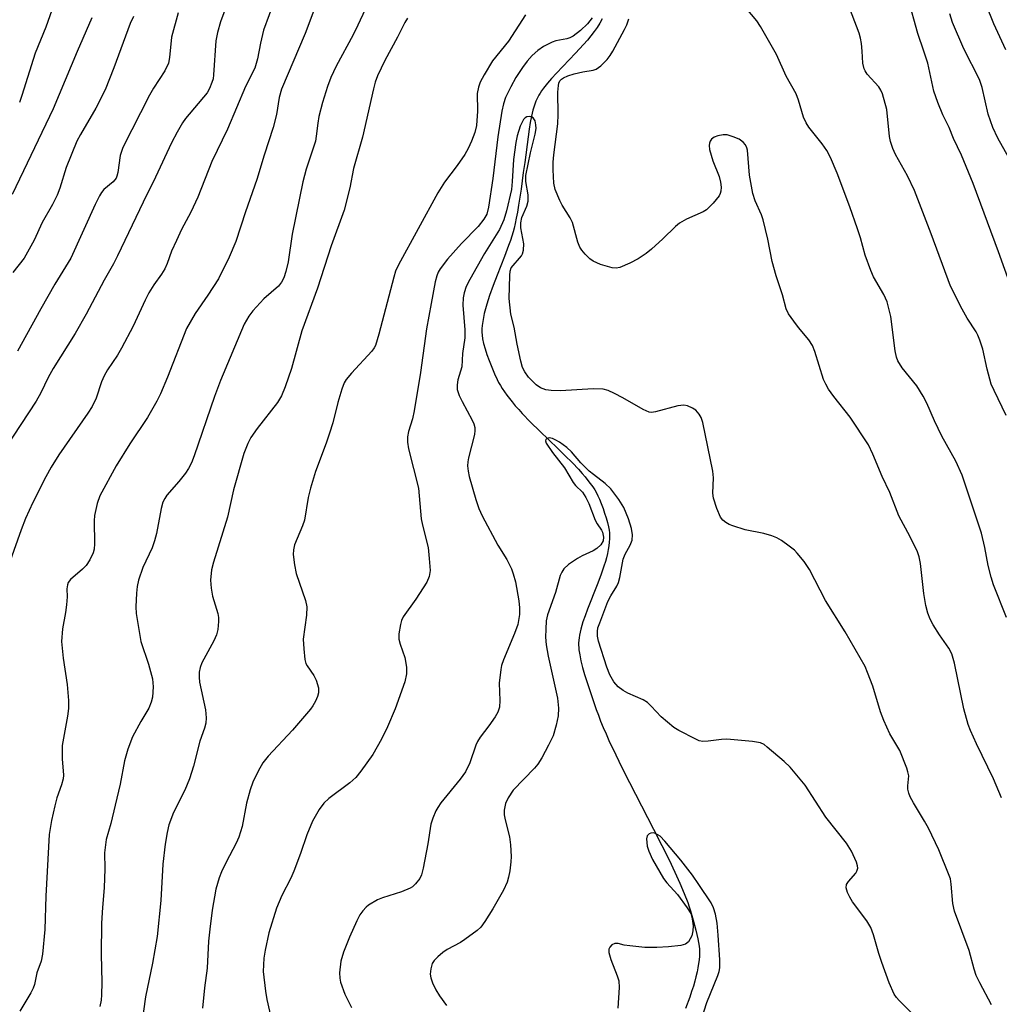
# Model space of a CAD drawing. Units: inches. Extents: x 1243762 to 1249762, y 481456 to 485457.
# Drawn here: x 1245242 to 1245453, y 482031 to 482243 of the extents above; entities that cross this region are included whole.
import ezdxf

# ---------------------------------------------------------------- set-up
doc = ezdxf.new("R2010")
doc.units = ezdxf.units.IN
doc.header["$MEASUREMENT"] = 0
doc.layers.add('HYDRO-Single Line Stream', color=4, linetype='Continuous')
doc.layers.add('Undefined', color=1, linetype='Continuous')

msp = doc.modelspace()

# ---------------------------------------------------------------- linework, layer by layer
at = {"layer": 'HYDRO-Single Line Stream'}
msp.add_lwpolyline([(1245367.21, 482243.1), (1245366.7, 482242.16), (1245366.1, 482241.22), (1245365.51, 482240.38), (1245364.79, 482239.44), (1245364.01, 482238.49), (1245363.19, 482237.55), (1245361.46, 482235.68), (1245357.37, 482231.41), (1245356.29, 482230.23), (1245355.46, 482229.27), (1245354.56, 482228.13), (1245354.16, 482227.58), (1245353.85, 482227.12), (1245353.57, 482226.67), (1245353.32, 482226.23), (1245353.1, 482225.79), (1245352.91, 482225.35), (1245352.6, 482224.49), (1245352.29, 482223.42), (1245352, 482222.14), (1245351.73, 482220.76), (1245351.49, 482219.33), (1245351.24, 482217.66), (1245350.52, 482212.15), (1245350.22, 482209.99), (1245349.73, 482206.45), (1245349.2, 482202.95), (1245348.95, 482201.47), (1245348.71, 482200.16), (1245348.47, 482199.02), (1245348.23, 482197.99), (1245348.02, 482197.21), (1245347.74, 482196.31), (1245347.43, 482195.36), (1245347.05, 482194.28), (1245346.16, 482191.91), (1245344.59, 482187.89), (1245343.75, 482185.68), (1245342.97, 482183.5), (1245342.39, 482181.69), (1245342.09, 482180.65), (1245341.83, 482179.64), (1245341.64, 482178.76), (1245341.49, 482177.91), (1245341.38, 482177.08), (1245341.32, 482176.38), (1245341.3, 482175.63), (1245341.34, 482175), (1245341.46, 482174.16), (1245341.67, 482173.2), (1245341.98, 482172.05), (1245342.37, 482170.85), (1245342.85, 482169.51), (1245343.41, 482168.09), (1245344.02, 482166.67), (1245344.6, 482165.42), (1245344.91, 482164.82), (1245345.31, 482164.11), (1245345.68, 482163.5), (1245346.16, 482162.79), (1245346.67, 482162.07), (1245347.22, 482161.35), (1245347.8, 482160.63), (1245348.5, 482159.8), (1245349.23, 482158.97), (1245349.99, 482158.14), (1245351.79, 482156.28), (1245353.78, 482154.31), (1245357.63, 482150.61), (1245359.19, 482149.09), (1245360.78, 482147.49), (1245362.08, 482146.11), (1245362.87, 482145.23), (1245363.53, 482144.46), (1245364.14, 482143.7), (1245364.65, 482143.04), (1245365.17, 482142.3), (1245365.59, 482141.65), (1245365.96, 482141.02), (1245366.29, 482140.39), (1245366.62, 482139.67), (1245367, 482138.72), (1245367.39, 482137.66), (1245367.73, 482136.66), (1245368.04, 482135.64), (1245368.31, 482134.66), (1245368.54, 482133.73), (1245368.68, 482132.99), (1245368.76, 482132.39), (1245368.79, 482131.77), (1245368.79, 482131.13), (1245368.74, 482130.38), (1245368.65, 482129.61), (1245368.52, 482128.81), (1245368.35, 482128), (1245368.12, 482127.07), (1245367.88, 482126.23), (1245367.58, 482125.27), (1245366.91, 482123.31), (1245366.11, 482121.22), (1245364.05, 482116.01), (1245363.52, 482114.55), (1245363.07, 482113.23), (1245362.83, 482112.45), (1245362.62, 482111.68), (1245362.46, 482111.03), (1245362.33, 482110.4), (1245362.23, 482109.78), (1245362.17, 482109.28), (1245362.13, 482108.7), (1245362.13, 482108.23), (1245362.15, 482107.75), (1245362.2, 482107.24), (1245362.37, 482106.13), (1245362.64, 482104.83), (1245362.98, 482103.46), (1245363.41, 482101.93), (1245363.96, 482100.18), (1245364.59, 482098.26), (1245365.56, 482095.43), (1245365.94, 482094.35), (1245366.39, 482093.14), (1245366.87, 482091.9), (1245367.43, 482090.54), (1245368.03, 482089.16), (1245368.66, 482087.74), (1245370.11, 482084.64), (1245371.46, 482081.88), (1245373.08, 482078.65), (1245378.28, 482068.59), (1245380.06, 482065.11), (1245381.59, 482062.03), (1245382.87, 482059.36), (1245383.94, 482056.98), (1245384.86, 482054.8), (1245385.63, 482052.82), (1245385.95, 482051.92), (1245386.23, 482051.04), (1245386.82, 482049.05), (1245387.39, 482046.86), (1245387.8, 482045), (1245387.95, 482044.19), (1245388.06, 482043.46), (1245388.12, 482042.76), (1245388.14, 482042.04), (1245388.12, 482041.31), (1245388.06, 482040.45), (1245387.97, 482039.67), (1245387.82, 482038.78), (1245387.64, 482037.87), (1245387.39, 482036.84), (1245387.14, 482035.89), (1245386.83, 482034.83), (1245386.45, 482033.64), (1245386.05, 482032.45), (1245385.17, 482030.03)], dxfattribs=at)
at = {"layer": 'Undefined'}
for points, elevation in [([(1245288.56, 482251.96), (1245285.02, 482242.42), (1245284.4, 482240.13), (1245284.04, 482238.39), (1245283.55, 482231.07), (1245283.42, 482230.16), (1245283.19, 482229.38), (1245282.68, 482228.11), (1245282.14, 482227.15), (1245277.5, 482221.63), (1245276.86, 482220.7), (1245275.7, 482218.72), (1245274.47, 482216.42), (1245271.06, 482209.01), (1245268.36, 482203.63), (1245262.89, 482192.03), (1245262, 482190.32), (1245259.98, 482186.85), (1245256.09, 482179.48), (1245253.77, 482175.35), (1245249.02, 482167.81), (1245247.95, 482165.86), (1245246.34, 482162.55), (1245245.38, 482160.79), (1245238.74, 482150.73)], 256), ([(1245296.72, 482247.35), (1245294.31, 482240.67), (1245293.62, 482237.86), (1245293.02, 482234.47), (1245292.41, 482232.49), (1245290.44, 482228.55), (1245286.53, 482219.34), (1245283.16, 482212.34), (1245280.14, 482204.66), (1245278.62, 482201.5), (1245276.63, 482197.71), (1245275.54, 482195.39), (1245274.48, 482193.04), (1245273.56, 482190.42), (1245273.05, 482189.29), (1245272.33, 482188.15), (1245270.66, 482185.81), (1245269.62, 482184.1), (1245268.82, 482182.55), (1245266.26, 482176.95), (1245263.75, 482172.19), (1245262.85, 482170.65), (1245260.71, 482167.49), (1245259.96, 482166.25), (1245259.4, 482164.94), (1245258.25, 482161.42), (1245257.42, 482159.65), (1245256.48, 482158.17), (1245250.25, 482149.22), (1245248.57, 482146.56), (1245247.45, 482144.49), (1245244.61, 482138.93), (1245243.05, 482135.54), (1245242.1, 482133.06), (1245239.74, 482126.36)], 254), ([(1245454.19, 482157.66), (1245451.56, 482163.05), (1245450.96, 482164.41), (1245450.07, 482167.69), (1245449.14, 482171.94), (1245448.52, 482173.88), (1245448.09, 482174.95), (1245447.69, 482175.71), (1245445.77, 482178.67), (1245444.68, 482180.55), (1245442.19, 482185.5), (1245438.05, 482196.79), (1245434.44, 482206.15), (1245432.9, 482209.3), (1245430.37, 482213.89), (1245429.78, 482215.16), (1245429.28, 482216.7), (1245429.06, 482217.75), (1245428.47, 482223.55), (1245427.53, 482226.91), (1245427.2, 482227.71), (1245426.77, 482228.44), (1245424.28, 482231.21), (1245423.8, 482231.9), (1245423.59, 482232.35), (1245423.29, 482233.56), (1245423.2, 482236.11), (1245423.01, 482237.79), (1245422.82, 482238.9), (1245422.5, 482240.01), (1245419.5, 482247.94)], 248), ([(1245457, 482180.53), (1245452.55, 482192.96), (1245447.1, 482207.61), (1245444.53, 482213.77), (1245442.86, 482217.34), (1245441.87, 482219.7), (1245440.5, 482222.39), (1245439.43, 482225.07), (1245438.63, 482227.5), (1245437.28, 482233.58), (1245436.48, 482236.11), (1245435.13, 482239.92), (1245433.09, 482247.47)], 250), ([(1245305.31, 482245.46), (1245303.28, 482239.9), (1245298.18, 482227.97), (1245297.68, 482226.12), (1245297.08, 482222.49), (1245296.34, 482219.7), (1245294.41, 482213.71), (1245292.86, 482208.5), (1245290.41, 482201.53), (1245288.33, 482195.16), (1245286.9, 482191.75), (1245284.57, 482187.11), (1245282.34, 482183.59), (1245279.58, 482179.66), (1245277.72, 482176.43), (1245273.63, 482165.97), (1245272.14, 482162.37), (1245271.36, 482160.79), (1245269.35, 482157.24), (1245265.55, 482151.57), (1245262.6, 482146.86), (1245259.05, 482140.38), (1245258.47, 482138.71), (1245257.93, 482136.18), (1245257.86, 482135.02), (1245257.93, 482130.05), (1245257.83, 482128.91), (1245257.6, 482128.11), (1245256.87, 482126.59), (1245256.11, 482125.41), (1245255.31, 482124.6), (1245252.72, 482122.36), (1245252.25, 482121.71), (1245252.07, 482121.23), (1245251.97, 482120.39), (1245252.01, 482118.62), (1245251.9, 482116.95), (1245251.69, 482115.29), (1245251.04, 482111.74), (1245250.84, 482109), (1245251.13, 482105.43), (1245252.05, 482099.78), (1245252.28, 482096.34), (1245252.29, 482094.62), (1245252.07, 482092.92), (1245250.92, 482086.61), (1245250.95, 482083.73), (1245251.22, 482080.28), (1245251.16, 482079.45), (1245250.8, 482078.14), (1245249.8, 482075.37), (1245249.34, 482073.66), (1245248.62, 482070.47), (1245248.18, 482067.5), (1245247.44, 482054.18), (1245247.24, 482047), (1245246.7, 482041.67), (1245246.45, 482040.22), (1245245.49, 482037.69), (1245244.96, 482035.18), (1245244.71, 482034.38), (1245244.2, 482033.39), (1245241.83, 482029.43)], 252), ([(1245316.15, 482245.12), (1245314.62, 482241.72), (1245313.57, 482239.64), (1245309.91, 482232.91), (1245308.8, 482230.46), (1245308.07, 482228.5), (1245306.98, 482225.08), (1245306.22, 482222.04), (1245305.97, 482220.63), (1245305.66, 482217.8), (1245305.45, 482216.73), (1245303.49, 482210.7), (1245302.78, 482208.03), (1245300.47, 482196.72), (1245299.6, 482190.75), (1245299.1, 482188.72), (1245298.65, 482187.31), (1245298.15, 482186.37), (1245297.5, 482185.56), (1245294.33, 482182.77), (1245291.98, 482180.23), (1245291.13, 482179.08), (1245290.16, 482177.33), (1245285.01, 482165.19), (1245283.75, 482161.76), (1245279.38, 482149.03), (1245278.76, 482147.48), (1245278.12, 482146.24), (1245277.51, 482145.29), (1245276.06, 482143.48), (1245273.51, 482140.56), (1245273.02, 482139.82), (1245272.62, 482139.03), (1245272.23, 482137.68), (1245271.26, 482132.29), (1245270.86, 482130.67), (1245270.29, 482129.2), (1245268.3, 482124.96), (1245267.39, 482122.25), (1245267.08, 482120.85), (1245266.94, 482119.4), (1245266.78, 482116.47), (1245266.87, 482115.02), (1245267.86, 482108.99), (1245269.51, 482104.11), (1245270.36, 482100.99), (1245270.52, 482099.27), (1245270.39, 482097.01), (1245270.11, 482095.94), (1245269.57, 482094.68), (1245267.87, 482091.83), (1245266.09, 482088.53), (1245265.1, 482085.81), (1245264.36, 482083.31), (1245263.42, 482078.28), (1245262.39, 482073.79), (1245261.42, 482069.82), (1245260.44, 482066.4), (1245260.08, 482063.53), (1245260.11, 482060.05), (1245260, 482055.97), (1245259.62, 482051.78), (1245259.41, 482048.4), (1245259.37, 482041.69), (1245259.48, 482035.58), (1245259.45, 482032.92), (1245259.35, 482031.77), (1245259.06, 482030.44)], 250), ([(1245454.25, 482114.18), (1245451.46, 482121.25), (1245450.93, 482122.87), (1245450.27, 482125.39), (1245449.59, 482129.27), (1245448.88, 482132.32), (1245444.7, 482144.84), (1245443.31, 482147.85), (1245440.3, 482153.27), (1245438.75, 482156.52), (1245437.11, 482160.31), (1245436.31, 482161.85), (1245434.97, 482164.04), (1245431.76, 482167.93), (1245430.86, 482169.45), (1245430.58, 482170.25), (1245430.3, 482171.63), (1245429.34, 482179.02), (1245428.53, 482182.16), (1245427.82, 482183.77), (1245425.61, 482187.56), (1245425, 482188.88), (1245423.84, 482192.22), (1245422.82, 482195.93), (1245422.19, 482197.9), (1245420.54, 482202.62), (1245417.82, 482209.86), (1245416.33, 482213.25), (1245415.56, 482214.77), (1245414.54, 482216.2), (1245411.66, 482219.78), (1245411.08, 482220.67), (1245410.57, 482221.89), (1245409.45, 482225.55), (1245408.95, 482226.93), (1245406.84, 482230.73), (1245404.71, 482235.38), (1245403.6, 482237.42), (1245401.29, 482241.45), (1245400.49, 482242.67), (1245398.18, 482245.41)], 246), ([(1245454.08, 482236.41), (1245451.54, 482242.03), (1245449.87, 482246.12)], 254), ([(1245275.9, 482244.42), (1245274.51, 482239.14), (1245274.09, 482234.76), (1245273.84, 482233.55), (1245273.05, 482231.9), (1245270.61, 482228.18), (1245269.72, 482226.69), (1245264.01, 482215.42), (1245263.4, 482213.67), (1245262.92, 482209.99), (1245262.75, 482209.21), (1245262.57, 482208.79), (1245261.91, 482208), (1245259.93, 482206.34), (1245259.39, 482205.69), (1245258.95, 482204.96), (1245258.06, 482203.15), (1245252.83, 482191.57), (1245249.36, 482185.94), (1245246.33, 482180.65), (1245241.3, 482171.51)], 258), ([(1245325.27, 482243.26), (1245324.69, 482242.27), (1245323.17, 482239.13), (1245320.39, 482234.11), (1245318.85, 482230.81), (1245318.34, 482229.45), (1245317.94, 482228.03), (1245315.61, 482217.6), (1245313.65, 482210.88), (1245312.86, 482206.7), (1245311.69, 482201.87), (1245308.84, 482194.19), (1245305.92, 482185.11), (1245302.55, 482175.94), (1245300.29, 482167.82), (1245298.94, 482163.86), (1245298.18, 482161.93), (1245297.34, 482160.48), (1245292.93, 482154.88), (1245291.57, 482152.98), (1245290.91, 482151.69), (1245290.05, 482149.53), (1245287.85, 482141.67), (1245286.55, 482135.77), (1245283.5, 482126.1), (1245283.11, 482124.43), (1245282.88, 482122.22), (1245283.02, 482120.49), (1245283.33, 482118.76), (1245284.44, 482115.06), (1245284.58, 482114.2), (1245284.58, 482113.33), (1245284.43, 482111.58), (1245284.16, 482110.47), (1245283.57, 482109.18), (1245281.02, 482104.4), (1245280.64, 482103.43), (1245280.45, 482102.45), (1245280.42, 482101.34), (1245280.52, 482100.24), (1245281.81, 482094.34), (1245281.94, 482092.58), (1245281.88, 482091.43), (1245281.6, 482090.33), (1245280.61, 482087.56), (1245279.19, 482082.16), (1245278.33, 482079.46), (1245277.32, 482077.04), (1245274.94, 482072.22), (1245273.94, 482069.56), (1245273.53, 482067.91), (1245273.12, 482065.37), (1245272.65, 482061.11), (1245272.17, 482053.26), (1245271.39, 482045.53), (1245270.42, 482039.78), (1245268.9, 482032.55), (1245267.96, 482025.81)], 248), ([(1245350.67, 482243.96), (1245347, 482238.28), (1245343.62, 482234.04), (1245341.76, 482231), (1245340.91, 482229.44), (1245340.55, 482228.39), (1245340.29, 482227.05), (1245340.34, 482223.2), (1245340.12, 482220.16), (1245339.79, 482218.65), (1245339.06, 482216.74), (1245338.34, 482215.14), (1245337.6, 482213.89), (1245335.95, 482211.49), (1245333.29, 482207.91), (1245331.82, 482205.63), (1245323.33, 482190.14), (1245322.73, 482188.74), (1245322.33, 482187.49), (1245319.14, 482175.21), (1245318.38, 482172.73), (1245318.14, 482172.22), (1245317.64, 482171.52), (1245313.22, 482166.8), (1245312.11, 482165.45), (1245311.67, 482164.71), (1245311.15, 482163.34), (1245310.28, 482160.52), (1245309.19, 482156.11), (1245308.53, 482153.91), (1245307.81, 482151.73), (1245305.52, 482145.65), (1245304.39, 482142.03), (1245303.9, 482140.02), (1245303.09, 482135.14), (1245302.68, 482133.96), (1245300.97, 482129.84), (1245300.72, 482128.75), (1245300.68, 482127.76), (1245300.96, 482125.53), (1245301.32, 482123.65), (1245303.3, 482117.86), (1245303.63, 482116.46), (1245303.55, 482114.72), (1245302.83, 482109.53), (1245302.94, 482107.48), (1245303.21, 482105.15), (1245303.43, 482104.32), (1245303.67, 482103.82), (1245305.1, 482101.71), (1245305.62, 482100.7), (1245306.1, 482099.05), (1245306.16, 482098.5), (1245306.12, 482097.97), (1245305.89, 482097.2), (1245305.45, 482096.18), (1245304.92, 482095.2), (1245304.43, 482094.48), (1245300.56, 482089.93), (1245295.26, 482084.32), (1245294.16, 482082.91), (1245293.15, 482081.12), (1245291.98, 482078.74), (1245291.41, 482077.07), (1245290.64, 482074.2), (1245289.69, 482069.2), (1245289.01, 482066.91), (1245288.43, 482065.57), (1245286.25, 482061.5), (1245285.23, 482059.43), (1245284.75, 482058.12), (1245284.06, 482055.7), (1245283.21, 482051.16), (1245282.72, 482047.12), (1245282.47, 482044.52), (1245282.19, 482038.67), (1245281.56, 482034.49), (1245281.19, 482030.05)], 246), ([(1245365.04, 482243.3), (1245364.03, 482242.02), (1245362.52, 482240.61), (1245360.94, 482239.39), (1245360.27, 482239.01), (1245359.59, 482238.76), (1245357.23, 482238.33), (1245356.41, 482238.06), (1245354.55, 482237.12), (1245353.34, 482236.3), (1245352.12, 482235.17), (1245351.05, 482234), (1245350.04, 482232.64), (1245348.59, 482230.45), (1245347.51, 482228.44), (1245346.42, 482226.14), (1245345.98, 482224.82), (1245345.57, 482223.2), (1245344.72, 482217.66), (1245343.66, 482208.69), (1245342.75, 482202.57), (1245342.35, 482201.02), (1245341.75, 482199.94), (1245340.47, 482198.35), (1245336.94, 482194.73), (1245333.91, 482191.34), (1245332.32, 482189.25), (1245331.91, 482188.52), (1245331.61, 482187.79), (1245331.26, 482186.47), (1245330.35, 482181.8), (1245329.41, 482176.34), (1245328.06, 482166.91), (1245326.76, 482158.66), (1245326.37, 482156.98), (1245325.51, 482154.24), (1245325.32, 482153.11), (1245325.31, 482151.96), (1245325.53, 482150.54), (1245327.63, 482142.05), (1245328.2, 482135.47), (1245328.49, 482134.04), (1245329.74, 482129.27), (1245329.99, 482126.93), (1245330.15, 482124.29), (1245329.97, 482122.99), (1245329.46, 482121.78), (1245327.11, 482118.17), (1245324.39, 482114.31), (1245323.99, 482113.55), (1245323.75, 482112.71), (1245323.46, 482110.67), (1245323.46, 482109.5), (1245323.73, 482108.42), (1245324.73, 482105.58), (1245325.1, 482103.53), (1245325.06, 482102.08), (1245324.74, 482100.37), (1245322.66, 482094.56), (1245321.02, 482090.63), (1245319.72, 482088.03), (1245317.85, 482084.7), (1245315.28, 482081.09), (1245314.17, 482079.73), (1245312.85, 482078.59), (1245308.36, 482075.21), (1245307.3, 482074.21), (1245306.3, 482072.82), (1245304.85, 482070.35), (1245303.63, 482067.42), (1245302.28, 482063.36), (1245300.85, 482059.58), (1245300.16, 482058.08), (1245298.22, 482054.35), (1245297.1, 482051.59), (1245295.45, 482046.33), (1245294.63, 482042.6), (1245294.35, 482040.88), (1245294.25, 482037.95), (1245294.7, 482033.72), (1245295.01, 482031.98), (1245296.53, 482025.37)], 244), ([(1245453.13, 482075.4), (1245451.41, 482079.46), (1245447.79, 482086.99), (1245446.5, 482089.84), (1245445.98, 482091.16), (1245445.08, 482094.51), (1245443.02, 482104.35), (1245442.49, 482106.34), (1245441.82, 482107.6), (1245439.83, 482110.44), (1245438.46, 482112.59), (1245437.81, 482113.83), (1245437.31, 482115.16), (1245436.86, 482116.81), (1245436.44, 482119.36), (1245435.73, 482125.81), (1245435.43, 482127.22), (1245435.05, 482128.33), (1245433.53, 482131.59), (1245431.06, 482136.06), (1245429.13, 482141.11), (1245427.45, 482144.57), (1245425.47, 482149.38), (1245424.54, 482151.35), (1245420.6, 482157.33), (1245417.06, 482161.75), (1245415.89, 482163.36), (1245415.32, 482164.41), (1245414.88, 482165.47), (1245413.01, 482171.46), (1245412.46, 482172.79), (1245411.69, 482173.98), (1245409.48, 482176.6), (1245408.44, 482177.97), (1245407.32, 482179.61), (1245406.81, 482180.62), (1245406.04, 482183.64), (1245404.69, 482187.76), (1245403.79, 482190.81), (1245402.86, 482195.64), (1245401.85, 482199.84), (1245401.48, 482200.9), (1245400.15, 482203.94), (1245399.65, 482205.49), (1245398.92, 482209.41), (1245398.48, 482214.82), (1245398.36, 482215.31), (1245398.07, 482215.94), (1245397.56, 482216.52), (1245396.69, 482217.15), (1245395.41, 482217.72), (1245394.08, 482218.11), (1245393.24, 482218.13), (1245392.11, 482217.9), (1245391.31, 482217.6), (1245390.71, 482217.15), (1245390.44, 482216.77), (1245390.28, 482216.31), (1245390.22, 482215.8), (1245390.32, 482214.99), (1245391.04, 482212.52), (1245392.4, 482209.13), (1245392.69, 482207.94), (1245392.78, 482206.82), (1245392.74, 482206), (1245392.62, 482205.48), (1245392.38, 482204.99), (1245391.11, 482203.41), (1245389.66, 482201.99), (1245388.96, 482201.57), (1245385.36, 482199.98), (1245383.86, 482199.13), (1245382.97, 482198.38), (1245380.25, 482195.72), (1245377.84, 482193.52), (1245376.69, 482192.6), (1245374.98, 482191.44), (1245373.16, 482190.5), (1245371.02, 482189.58), (1245370.21, 482189.4), (1245369.38, 482189.48), (1245366.84, 482190.22), (1245365.23, 482190.91), (1245364.56, 482191.41), (1245363.53, 482192.4), (1245362.79, 482193.25), (1245362.36, 482193.96), (1245361.97, 482195.04), (1245360.81, 482199.22), (1245360.31, 482200.25), (1245358.61, 482202.95), (1245358.08, 482203.96), (1245357.11, 482206.32), (1245356.79, 482207.69), (1245356.65, 482210.55), (1245356.66, 482212.22), (1245356.8, 482213.84), (1245357.64, 482220.49), (1245357.7, 482222.52), (1245357.67, 482227.3), (1245357.77, 482228.75), (1245357.9, 482229.26), (1245358.11, 482229.71), (1245358.45, 482230.11), (1245358.86, 482230.4), (1245359.83, 482230.82), (1245361.14, 482231.22), (1245363.06, 482231.66), (1245365.25, 482232.06), (1245365.9, 482232.27), (1245366.89, 482232.95), (1245368.24, 482234.32), (1245368.91, 482235.19), (1245369.49, 482236.12), (1245372.01, 482240.77), (1245372.48, 482241.77), (1245372.91, 482243.12)], 244), ([(1245455.31, 482212.17), (1245452.35, 482217.39), (1245451.3, 482219.66), (1245450.27, 482222.57), (1245448.98, 482228.3), (1245448.42, 482230.03), (1245445.08, 482236.64), (1245442.62, 482242.28), (1245442.05, 482244.2)], 252), ([(1245451.01, 482030.82), (1245448.48, 482035.52), (1245447.72, 482037.1), (1245447.28, 482038.47), (1245446.22, 482042.49), (1245443.07, 482050.97), (1245442.69, 482052.62), (1245442.36, 482056.81), (1245442.16, 482057.89), (1245441.92, 482058.65), (1245439.64, 482064.16), (1245437.44, 482068.81), (1245436.61, 482070.32), (1245434.19, 482074.26), (1245433.53, 482075.55), (1245433.23, 482076.37), (1245433.03, 482077.21), (1245432.99, 482077.96), (1245433.18, 482080.12), (1245433.03, 482080.95), (1245432.76, 482081.77), (1245431.28, 482085.55), (1245429.1, 482089.13), (1245427.81, 482092), (1245427.12, 482093.88), (1245425.44, 482099.4), (1245424.35, 482102.35), (1245423.78, 482103.66), (1245419.51, 482111.14), (1245415.31, 482117.83), (1245411.83, 482124.54), (1245410.67, 482126.23), (1245409.2, 482128.07), (1245408.57, 482128.66), (1245407.43, 482129.55), (1245405.78, 482130.74), (1245404.79, 482131.33), (1245403.71, 482131.77), (1245402.02, 482132.28), (1245398, 482133.05), (1245395.32, 482133.92), (1245394.54, 482134.24), (1245393.82, 482134.64), (1245393.2, 482135.18), (1245392.69, 482135.83), (1245391.86, 482137.67), (1245391.14, 482139.86), (1245391.04, 482140.94), (1245391.18, 482144.25), (1245391.05, 482145.68), (1245388.9, 482156.15), (1245388.54, 482157.27), (1245388.1, 482157.98), (1245387.34, 482158.8), (1245386.65, 482159.29), (1245385.6, 482159.76), (1245384.78, 482159.94), (1245383.52, 482159.76), (1245378.67, 482158.44), (1245377.83, 482158.34), (1245377.29, 482158.41), (1245376, 482158.97), (1245371.68, 482161.46), (1245369.85, 482162.43), (1245368.51, 482163.05), (1245367.44, 482163.33), (1245365.25, 482163.42), (1245358.22, 482163.03), (1245356.21, 482163.06), (1245355.09, 482163.2), (1245353.92, 482163.66), (1245353.02, 482164.28), (1245351.35, 482165.97), (1245350.54, 482167.1), (1245350.08, 482168.05), (1245349.68, 482169.41), (1245348.88, 482173.03), (1245348.23, 482176.72), (1245347.56, 482179.51), (1245347.21, 482182.87), (1245347.3, 482187.81), (1245347.39, 482188.79), (1245347.64, 482189.48), (1245349.82, 482192.05), (1245350.07, 482192.52), (1245350.27, 482193.27), (1245350.31, 482194.62), (1245349.71, 482198.06), (1245349.66, 482199.2), (1245349.9, 482200.34), (1245350.96, 482202.76), (1245351.24, 482203.84), (1245351.29, 482205.2), (1245350.76, 482208.04), (1245350.75, 482209.33), (1245351.74, 482214.26), (1245352.75, 482218.29), (1245352.96, 482219.46), (1245352.94, 482220.3), (1245352.75, 482221.12), (1245352.36, 482221.75), (1245351.95, 482221.97), (1245351.47, 482222.04), (1245351, 482221.98), (1245350.6, 482221.77), (1245350.29, 482221.41), (1245349.58, 482220.01), (1245348.9, 482217.92), (1245348.61, 482216.5), (1245348.14, 482212.79), (1245347.85, 482208.08), (1245347.65, 482206.36), (1245346.62, 482201.74), (1245346.04, 482199.79), (1245345.1, 482197.76), (1245341.86, 482192.55), (1245338.72, 482186.98), (1245337.95, 482185.44), (1245337.49, 482184.13), (1245337.27, 482183.05), (1245337.18, 482181.41), (1245337.62, 482176.15), (1245337.64, 482174.44), (1245337.11, 482171.02), (1245337.01, 482168.13), (1245336.12, 482165.34), (1245335.95, 482164.31), (1245336.01, 482163.29), (1245336.44, 482161.98), (1245337.05, 482160.71), (1245339.23, 482156.65), (1245339.58, 482155.88), (1245339.78, 482155.13), (1245339.82, 482154.46), (1245339.71, 482153.62), (1245338.45, 482148.56), (1245338.28, 482147.71), (1245338.23, 482146.86), (1245338.35, 482145.69), (1245338.58, 482144.54), (1245339.97, 482139.59), (1245340.62, 482137.68), (1245341.34, 482136.09), (1245344.76, 482129.8), (1245346.64, 482126.65), (1245347.68, 482124.67), (1245348.07, 482123.59), (1245348.53, 482121.9), (1245349.27, 482117.78), (1245349.4, 482116.31), (1245349.39, 482114.84), (1245349.03, 482112.66), (1245348.36, 482110.76), (1245345.95, 482105.06), (1245345.54, 482103.85), (1245345.36, 482103.03), (1245345.05, 482100.08), (1245345.2, 482096.33), (1245345.07, 482094.91), (1245344.72, 482093.83), (1245344.14, 482092.82), (1245342.79, 482090.89), (1245340.92, 482088.42), (1245340.37, 482087.53), (1245340, 482086.68), (1245338.71, 482082.88), (1245337.76, 482080.94), (1245336.64, 482079.36), (1245332.44, 482074.26), (1245331.79, 482073.32), (1245331.41, 482072.57), (1245330.77, 482071.02), (1245330.34, 482069.69), (1245329.67, 482065.45), (1245328.63, 482060.2), (1245328.28, 482058.77), (1245327.93, 482057.98), (1245327.03, 482056.82), (1245326.38, 482056.22), (1245325.9, 482055.9), (1245324.01, 482055.12), (1245319.91, 482053.84), (1245318.84, 482053.4), (1245316.93, 482052.27), (1245316.36, 482051.81), (1245315.66, 482051.07), (1245315.05, 482050.17), (1245314.4, 482048.86), (1245312.83, 482045.38), (1245311.53, 482042.15), (1245310.97, 482040.22), (1245310.64, 482037.67), (1245310.7, 482036.54), (1245310.85, 482035.71), (1245311.78, 482033.11), (1245313.25, 482030.23)], 242), ([(1245434.48, 482028.37), (1245431.11, 482031.72), (1245430.57, 482032.35), (1245430.07, 482033.1), (1245429, 482035.55), (1245427.37, 482039.92), (1245426.74, 482041.85), (1245425.61, 482045.89), (1245425.02, 482047.44), (1245424.19, 482048.87), (1245421.07, 482053), (1245420.48, 482053.97), (1245420, 482054.96), (1245419.72, 482055.98), (1245419.81, 482056.73), (1245420.2, 482057.38), (1245421.81, 482059.15), (1245422.05, 482059.56), (1245422.21, 482060.2), (1245422.19, 482060.69), (1245421.96, 482061.49), (1245420.84, 482063.88), (1245419.82, 482065.62), (1245415.35, 482071.22), (1245410.89, 482078.07), (1245407.64, 482081.95), (1245406.36, 482083.16), (1245402.74, 482086.29), (1245402.04, 482086.82), (1245401.28, 482087.19), (1245399.59, 482087.49), (1245394.07, 482087.98), (1245392.9, 482087.92), (1245389.99, 482087.54), (1245388.84, 482087.51), (1245388.08, 482087.67), (1245387.37, 482087.98), (1245383.69, 482089.86), (1245382.65, 482090.5), (1245379.9, 482092.78), (1245377.78, 482095.13), (1245376.97, 482095.87), (1245376, 482096.44), (1245372.75, 482097.89), (1245371.72, 482098.45), (1245370.67, 482099.3), (1245369.74, 482100.37), (1245368.82, 482101.88), (1245368.18, 482103.51), (1245366.44, 482109.09), (1245366.2, 482110.2), (1245366.16, 482111.17), (1245366.3, 482111.94), (1245366.66, 482113.06), (1245368.44, 482117.63), (1245369.06, 482118.86), (1245370.37, 482120.97), (1245370.72, 482121.74), (1245371, 482122.84), (1245371.72, 482126.78), (1245372.15, 482127.8), (1245373.22, 482129.77), (1245373.64, 482130.86), (1245373.75, 482131.98), (1245373.5, 482133.33), (1245372.84, 482135.47), (1245371.83, 482137.87), (1245370.77, 482139.59), (1245369.07, 482141.9), (1245367.82, 482143.08), (1245365.3, 482144.95), (1245364.43, 482145.68), (1245362.64, 482147.5), (1245360.6, 482149.85), (1245359.62, 482150.8), (1245357.99, 482151.98), (1245357.23, 482152.4), (1245356.48, 482152.71), (1245355.76, 482152.85), (1245355.55, 482152.83), (1245355.19, 482152.65), (1245355.06, 482152.51), (1245354.99, 482152.22), (1245355.16, 482151.7), (1245356.52, 482149.75), (1245359.07, 482146.42), (1245360.95, 482143.27), (1245361.47, 482142.64), (1245362.95, 482141.17), (1245363.71, 482140.04), (1245364.33, 482138.75), (1245365.72, 482135.15), (1245366.12, 482134.39), (1245367.05, 482133.03), (1245367.28, 482132.54), (1245367.47, 482131.5), (1245367.4, 482130.73), (1245366.94, 482129.87), (1245366.07, 482129.03), (1245365.24, 482128.56), (1245362.86, 482127.46), (1245361.86, 482126.89), (1245359.95, 482125.6), (1245358.94, 482124.64), (1245358.51, 482123.97), (1245358.19, 482123.22), (1245357.17, 482119.59), (1245355.42, 482114.79), (1245355.17, 482113.47), (1245355.05, 482111.69), (1245355.03, 482109.94), (1245355.14, 482108.29), (1245355.54, 482105.85), (1245357.56, 482096.79), (1245357.8, 482094.69), (1245357.76, 482093.02), (1245357.31, 482091.01), (1245356.62, 482088.74), (1245355.66, 482086.68), (1245354.21, 482083.96), (1245353.34, 482082.64), (1245352.61, 482081.75), (1245348.07, 482077), (1245346.94, 482075.37), (1245346.36, 482074.11), (1245346.1, 482072.71), (1245346.1, 482071.68), (1245346.29, 482070.64), (1245347.27, 482066.97), (1245347.47, 482065.28), (1245347.62, 482062.74), (1245347.57, 482061.61), (1245347.31, 482059.64), (1245347.06, 482058.25), (1245346.74, 482057.2), (1245345.93, 482055.47), (1245343.69, 482051.5), (1245341.96, 482048.72), (1245341.09, 482047.52), (1245340.29, 482046.77), (1245337.65, 482044.84), (1245336.67, 482044.24), (1245333.81, 482042.74), (1245332.89, 482042.08), (1245331.82, 482041.16), (1245331.05, 482040.36), (1245330.62, 482039.66), (1245330.29, 482038.56), (1245330.17, 482037.42), (1245330.3, 482036.6), (1245330.68, 482035.54), (1245331.41, 482034), (1245332.16, 482032.75), (1245333.72, 482030.63)], 240), ([(1245388.55, 482027.69), (1245389.71, 482031.33), (1245392.1, 482037.11), (1245392.36, 482037.95), (1245392.5, 482038.79), (1245392.51, 482040.46), (1245392.2, 482045.83), (1245391.93, 482048.41), (1245391.58, 482050.34), (1245391.2, 482051.67), (1245390.65, 482052.76), (1245388.01, 482056.74), (1245386.61, 482058.68), (1245384.12, 482061.96), (1245380.7, 482066.06), (1245379.65, 482067.12), (1245378.68, 482067.69), (1245378.17, 482067.82), (1245377.69, 482067.78), (1245377.28, 482067.61), (1245376.92, 482067.19), (1245376.76, 482066.51), (1245376.78, 482065.74), (1245376.91, 482064.94), (1245377.23, 482063.9), (1245378.04, 482062.09), (1245380.42, 482058.01), (1245381.13, 482057.07), (1245383.43, 482054.56), (1245385.5, 482051.68), (1245386.25, 482050.43), (1245386.6, 482049.32), (1245386.78, 482047.84), (1245386.75, 482046.73), (1245386.47, 482045.64), (1245385.77, 482044.39), (1245385.16, 482043.89), (1245384.11, 482043.6), (1245381.51, 482043.3), (1245378.97, 482043.13), (1245376.41, 482043.15), (1245373.13, 482043.47), (1245371.95, 482043.65), (1245370.61, 482043.97), (1245369.89, 482044), (1245369.3, 482043.71), (1245368.84, 482043.22), (1245368.65, 482042.81), (1245368.63, 482042.09), (1245369.03, 482040.53), (1245370.46, 482037.06), (1245370.77, 482035.98), (1245370.83, 482034.53), (1245370.58, 482030.11)], 238)]:
    msp.add_lwpolyline(points, dxfattribs=dict(at, elevation=elevation))
for points in [[(1245248.73, 482244.95, 264), (1245247.43, 482241.32, 264), (1245245.16, 482235.69, 264), (1245242.27, 482226.59, 264), (1245241.73, 482225.08, 264)], [(1245257.34, 482243.29, 262), (1245254.21, 482236.09, 262), (1245249.03, 482223.75, 262), (1245240.15, 482205.3, 262)], [(1245266.31, 482243.6, 260), (1245265.59, 482242.11, 260), (1245262.05, 482232.54, 260), (1245260.19, 482227.82, 260), (1245258.23, 482223.87, 260), (1245254.88, 482218.18, 260), (1245254.12, 482216.75, 260), (1245251.84, 482211.09, 260), (1245250.44, 482206.65, 260), (1245249.86, 482205.16, 260), (1245248.84, 482203.15, 260), (1245246.64, 482199.22, 260), (1245244.93, 482195.41, 260), (1245242.76, 482191.53, 260), (1245240.36, 482188.45, 260)]]:
    msp.add_polyline3d(points, dxfattribs=at)

doc.saveas('drawing.dxf')
